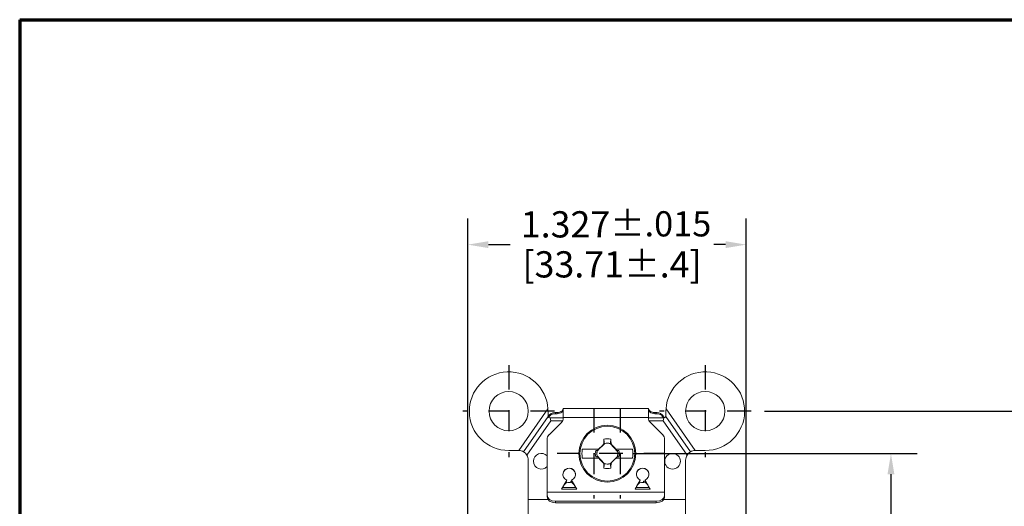
# Model space of a CAD drawing. Units: inches. Extents: x 0.3 to 16.7, y -10.8 to 10.7.
# Drawn here: x 0.3 to 5, y 8.4 to 10.7 of the extents above; entities that cross this region are included whole.
import ezdxf
from ezdxf.enums import TextEntityAlignment as Align

# ---------------------------------------------------------------- set-up
doc = ezdxf.new("R2010")
doc.units = ezdxf.units.IN
doc.header["$MEASUREMENT"] = 0
doc.linetypes.add('CHAIN', pattern=[0.7087, 0.4724, -0.0591, 0.1181, -0.0591])
for name, color, linetype, lineweight in [('Border (ANSI)', 7, 'Continuous', 70), ('Center Mark (ANSI)', 7, 'Continuous', 25), ('Dimension (ANSI)', 7, 'Continuous', 25), ('Title (ANSI)', 7, 'Continuous', 50), ('Visible (ANSI)', 7, 'Continuous', 18), ('Visible Narrow (ANSI)', 7, 'Continuous', 18)]:
    doc.layers.add(name, color=color, linetype=linetype, lineweight=lineweight)
doc.styles.add('Note Text (ANSI)', font='calibril.ttf')
doc.styles.get("Standard").update_dxf_attribs({"font": 'tahoma.ttf'})
doc.dimstyles.new('Default (ANSI)-04', dxfattribs={"dimtxt": 0.125, "dimasz": 0.098425, "dimexe": 0.125, "dimexo": 0.063, "dimgap": 0.031496, "dimtad": 0, "dimtih": 1, "dimtoh": 1, "dimdec": 3, "dimrnd": 1e-08, "dimzin": 4, "dimdsep": 46, "dimtxsty": 'Note Text (ANSI)', "dimcen": 0.09, "dimdle": 0.393701, "dimclrd": 256, "dimclre": 256, "dimclrt": 256, "dimadec": 0, "dimazin": 1, "dimtol": 1, "dimtfac": 0.96, "dimtdec": 3, "dimtofl": 0, "dimtmove": 0, "dimatfit": 3, "dimfxl": 1, "dimtolj": 1, "dimtzin": 4, "dimlwd": -1, "dimlwe": -1, "dimarcsym": 0})

# ---------------------------------------------------------------- blocks, each defined once
blk = doc.blocks.new('Borders Customer Border')
at = {"layer": 'Border (ANSI)'}
for q in [(16.6775, 10.6775), (0.3225, 0.3225)]:
    blk.add_line((0.3225, 10.6775), q, dxfattribs=at)
at = {"layer": 'Border (ANSI)', "lineweight": 30, "flags": 63}
for tag, height, p in [('PART_NUMBER', 0.2, (7.27, 10.5025)), ('REVISION_NUMBER', 0.18, (8.27, 10.5025))]:
    blk.add_attdef(tag, text='', height=height, dxfattribs=at).set_placement(p, align=Align.MIDDLE_CENTER)
at = {"layer": 'Border (ANSI)', "lineweight": 30, "flags": 58}
for tag, height, p in [('PART_NUMBER', 0.2, (16.4525, 2.0225)), ('REVISION_NUMBER', 0.18, (16.4525, 0.5475))]:
    blk.add_attdef(tag, text='', height=height, rotation=270, dxfattribs=at).set_placement(p, align=Align.MIDDLE_CENTER)
at = {"layer": 'Title (ANSI)', "lineweight": 30, "flags": 63}
for tag, p in [('Initial_View_Scale', (15.7818, 0.6975)), ('CREATION_DATE', (15.4692, 0.4475))]:
    blk.add_attdef(tag, text='', height=0.1, dxfattribs=at).set_placement(p, align=Align.MIDDLE_CENTER)
blk = doc.blocks.new('*D11')
at = {"layer": 'Defpoints', "color": 0, "transparency": 16777216}
for p in [(3.1838, 8.6088), (3.1838, 5.3278), (4.4746, 5.3278)]:
    blk.add_point(p, dxfattribs=at)
at = {"layer": 'Dimension (ANSI)', "transparency": 16777216}
for p, q in [((3.2468, 8.6088), (4.5996, 8.6088)), ((4.4746, 8.5104), (4.4746, 7.8642)), ((4.4746, 5.4263), (4.4746, 7.447)), ((3.2468, 5.3278), (4.5996, 5.3278))]:
    blk.add_line(p, q, dxfattribs=at)
for points in [[(4.4582, 8.5104), (4.491, 8.5104), (4.4746, 8.6088)], [(4.4582, 5.4263), (4.491, 5.4263), (4.4746, 5.3278)]]:
    blk.add_solid(points, dxfattribs=at)
at = {"layer": 'Dimension (ANSI)', "transparency": 16777216, "char_height": 0.125, "attachment_point": 2, "style": 'Note Text (ANSI)'}
for s, insert in [('\\A1; 3.281{\\H0.12;±.015}', (4.4746, 7.8148)), ('\\A1;[83.34%%p.4]', (4.4746, 7.6241))]:
    blk.add_mtext(s, dxfattribs=dict(at, insert=insert))
blk = doc.blocks.new('*D13')
at = {"layer": 'Defpoints', "color": 0, "transparency": 16777216}
for p in [(3.7849, 9.6052), (2.4577, 8.1505), (3.7849, 8.1505)]:
    blk.add_point(p, dxfattribs=at)
at = {"layer": 'Dimension (ANSI)', "transparency": 16777216}
for p, q in [((2.4577, 8.2135), (2.4577, 9.7302)), ((3.7849, 8.2135), (3.7849, 9.7302)), ((2.5561, 9.6052), (2.6603, 9.6052)), ((3.6865, 9.6052), (3.6306, 9.6052))]:
    blk.add_line(p, q, dxfattribs=at)
for points in [[(2.5561, 9.6216), (2.5561, 9.5888), (2.4577, 9.6052)], [(3.6865, 9.6216), (3.6865, 9.5888), (3.7849, 9.6052)]]:
    blk.add_solid(points, dxfattribs=at)
at = {"layer": 'Dimension (ANSI)', "transparency": 16777216, "char_height": 0.125, "attachment_point": 2, "style": 'Note Text (ANSI)'}
for s, insert in [('\\A1; 1.327{\\H0.12;±.015}', (3.1455, 9.7644)), ('\\A1;[33.71%%p.4]', (3.1455, 9.5737))]:
    blk.add_mtext(s, dxfattribs=dict(at, insert=insert))
blk = doc.blocks.new('*D17')
at = {"layer": 'Defpoints', "color": 0, "transparency": 16777216}
for p in [(3.8086, 8.8113), (5.0955, 8.8113), (3.8086, 5.1253)]:
    blk.add_point(p, dxfattribs=at)
at = {"layer": 'Dimension (ANSI)', "transparency": 16777216}
for p, q in [((3.8716, 8.8113), (5.2205, 8.8113)), ((5.0955, 8.7129), (5.0955, 6.9357)), ((5.0955, 5.2238), (5.0955, 6.5184)), ((3.8716, 5.1253), (5.2205, 5.1253))]:
    blk.add_line(p, q, dxfattribs=at)
for points in [[(5.0791, 8.7129), (5.1119, 8.7129), (5.0955, 8.8113)], [(5.0791, 5.2238), (5.1119, 5.2238), (5.0955, 5.1253)]]:
    blk.add_solid(points, dxfattribs=at)
at = {"layer": 'Dimension (ANSI)', "transparency": 16777216, "char_height": 0.125, "attachment_point": 2, "style": 'Note Text (ANSI)'}
for s, insert in [('\\A1; 3.686{\\H0.12;±.015}', (5.0955, 6.8863)), ('\\A1;[93.62%%p.4]', (5.0955, 6.6956))]:
    blk.add_mtext(s, dxfattribs=dict(at, insert=insert))

msp = doc.modelspace()

# ---------------------------------------------------------------- linework, layer by layer
at = {"layer": 'Center Mark (ANSI)', "linetype": 'CHAIN', "ltscale": 0.242942}
for p, q in [((2.6528, 9.0301), (2.6528, 8.5926)), ((3.5898, 9.0301), (3.5898, 8.5926)), ((2.8716, 8.8113), (2.4341, 8.8113)), ((3.8086, 8.8113), (3.3711, 8.8113))]:
    msp.add_line(p, q, dxfattribs=at)
at = {"layer": 'Center Mark (ANSI)', "linetype": 'CHAIN', "ltscale": 0.237387}
for p, q in [((3.0588, 8.8226), (3.0588, 8.3951)), ((3.1838, 8.8226), (3.1838, 8.3951))]:
    msp.add_line(p, q, dxfattribs=at)
at = {"layer": 'Center Mark (ANSI)', "linetype": 'CHAIN', "ltscale": 0.188084}
for p, q in [((3.1838, 8.6088), (2.8451, 8.6088)), ((3.3976, 8.6088), (3.0588, 8.6088))]:
    msp.add_line(p, q, dxfattribs=at)
at = {"layer": 'Visible (ANSI)'}
for p, q in [((2.7012, 8.6238), (2.84, 8.822)), ((2.9132, 8.7819), (2.9132, 8.8246)), ((2.9132, 8.8246), (3.3192, 8.8246)), ((3.3192, 8.7819), (3.3192, 8.8246)), ((3.5414, 8.6238), (3.4026, 8.822)), ((2.8412, 8.7858), (2.7234, 8.6176)), ((2.8403, 8.8113), (2.8403, 8.7898)), ((2.8503, 8.7798), (2.8506, 8.7798)), ((2.8506, 8.7798), (2.9132, 8.7798)), ((2.853, 8.7648), (2.8506, 8.7798)), ((2.8762, 8.8046), (2.8832, 8.8046)), ((2.8762, 8.799), (2.8832, 8.799)), ((2.9132, 8.7819), (2.9132, 8.779)), ((3.3192, 8.7819), (3.3192, 8.779)), ((3.3192, 8.7798), (3.392, 8.7798)), ((3.3492, 8.8046), (3.3562, 8.8046)), ((3.3492, 8.799), (3.3562, 8.799)), ((3.392, 8.7798), (3.3897, 8.7648)), ((3.392, 8.7798), (3.3923, 8.7798)), ((3.5192, 8.6176), (3.4015, 8.7858)), ((3.4023, 8.7898), (3.4023, 8.8113)), ((2.853, 8.7648), (2.7392, 8.6024)), ((2.9044, 8.7578), (2.845, 8.6984)), ((2.9096, 8.7648), (2.853, 8.7648)), ((3.3897, 8.7648), (3.3227, 8.7648)), ((3.328, 8.7578), (3.3874, 8.6984)), ((3.3897, 8.7648), (3.5034, 8.6024)), ((2.8362, 8.6773), (2.8362, 8.4245)), ((3.1103, 8.6568), (3.0751, 8.6216)), ((3.1086, 8.6553), (3.1055, 8.6541)), ((3.1103, 8.6568), (3.1102, 8.657)), ((3.1382, 8.6561), (3.1385, 8.6566)), ((3.1716, 8.6193), (3.1382, 8.6561)), ((3.1385, 8.6566), (3.1407, 8.6556)), ((3.3962, 8.6773), (3.3962, 8.4245)), ((2.7003, 8.6238), (2.6528, 8.6238)), ((3.0812, 8.6298), (3.0037, 8.6298)), ((3.0037, 8.5878), (3.0821, 8.5878)), ((3.0677, 8.6243), (3.077, 8.6244)), ((3.0677, 8.5934), (3.0784, 8.5932)), ((3.0746, 8.5983), (3.0744, 8.5982)), ((3.0746, 8.5983), (3.108, 8.5615)), ((3.0751, 8.6216), (3.0749, 8.6218)), ((3.0766, 8.6233), (3.077, 8.6244)), ((3.077, 8.6244), (3.0824, 8.6298)), ((3.078, 8.5945), (3.0784, 8.5932)), ((3.0833, 8.5878), (3.0784, 8.5932)), ((3.0824, 8.6298), (3.0812, 8.6298)), ((3.0821, 8.5878), (3.0833, 8.5878)), ((3.1359, 8.5609), (3.171, 8.596)), ((3.1641, 8.6298), (3.1629, 8.6298)), ((3.1629, 8.6298), (3.1678, 8.6244)), ((3.1691, 8.5932), (3.1637, 8.5878)), ((3.1637, 8.5878), (3.165, 8.5878)), ((3.2424, 8.6298), (3.1641, 8.6298)), ((3.165, 8.5878), (3.2424, 8.5878)), ((3.1682, 8.6232), (3.1678, 8.6244)), ((3.1785, 8.6243), (3.1678, 8.6244)), ((3.1696, 8.5943), (3.1691, 8.5932)), ((3.1785, 8.5934), (3.1691, 8.5932)), ((3.171, 8.596), (3.1712, 8.5959)), ((3.1716, 8.6193), (3.1718, 8.6194)), ((3.5423, 8.6238), (3.5898, 8.6238)), ((2.7463, 8.5778), (2.7463, 8.3908)), ((3.1077, 8.5611), (3.1055, 8.5621)), ((3.108, 8.5615), (3.1077, 8.5611)), ((3.1359, 8.5609), (3.136, 8.5607)), ((3.1376, 8.5623), (3.1407, 8.5636)), ((3.4963, 8.3908), (3.4963, 8.5778)), ((2.9051, 8.44), (2.9296, 8.4824)), ((2.9125, 8.4523), (2.9097, 8.4477)), ((2.9125, 8.4523), (2.9296, 8.482)), ((2.9171, 8.4598), (2.9125, 8.4523)), ((2.9134, 8.4539), (2.9134, 8.4538)), ((2.9171, 8.4598), (2.9297, 8.4725)), ((2.9296, 8.4824), (2.9296, 8.482)), ((2.9498, 8.4719), (2.9498, 8.4776)), ((2.9498, 8.4776), (2.9552, 8.4776)), ((2.9772, 8.44), (2.9527, 8.4824)), ((2.9527, 8.4824), (2.9527, 8.482)), ((2.9698, 8.4523), (2.9527, 8.482)), ((2.9653, 8.4598), (2.9527, 8.4725)), ((2.959, 8.471), (2.959, 8.4661)), ((2.9653, 8.4598), (2.9698, 8.4523)), ((2.9698, 8.4523), (2.9727, 8.4477)), ((3.2551, 8.44), (3.2796, 8.4824)), ((3.2625, 8.4523), (3.2597, 8.4477)), ((3.2625, 8.4523), (3.2796, 8.482)), ((3.2671, 8.4598), (3.2625, 8.4523)), ((3.2671, 8.4598), (3.2797, 8.4725)), ((3.2796, 8.4824), (3.2796, 8.482)), ((3.2948, 8.4713), (3.2948, 8.4776)), ((3.2948, 8.4776), (3.304, 8.4776)), ((3.3272, 8.44), (3.3027, 8.4824)), ((3.3027, 8.4824), (3.3027, 8.482)), ((3.3198, 8.4523), (3.3027, 8.482)), ((3.3153, 8.4598), (3.3027, 8.4725)), ((3.304, 8.4776), (3.304, 8.4712)), ((3.3153, 8.4598), (3.3198, 8.4523)), ((3.3198, 8.4523), (3.3227, 8.4477)), ((2.8362, 8.4245), (2.8362, 8.4103)), ((2.8362, 8.4245), (2.8362, 8.4245)), ((2.8362, 8.4032), (2.8362, 8.4103)), ((3.3962, 8.4245), (3.3962, 8.4245)), ((3.3962, 8.4245), (3.3962, 8.4103)), ((3.3962, 8.4103), (3.3962, 8.4032)), ((2.7463, 8.2908), (2.7463, 8.3908)), ((2.8762, 8.3818), (3.3562, 8.3818)), ((3.3562, 8.3748), (2.8762, 8.3748)), ((3.4963, 8.2908), (3.4963, 8.3908))]:
    msp.add_line(p, q, dxfattribs=at)
for centre, radius in [((2.6528, 8.8113), 0.0937), ((3.5898, 8.8113), 0.0937), ((3.1231, 8.6088), 0.1352), ((3.4338, 8.5726), 0.0375)]:
    msp.add_circle(centre, radius, dxfattribs=at)
for centre, radius, start, end in [((2.6528, 8.8113), 0.1875, 3.2673, 270), ((3.5898, 8.8113), 0.1875, 270, 176.7327), ((2.6528, 8.8113), 0.1875, 0, 3.2673), ((3.5898, 8.8113), 0.1875, 176.7327, 180), ((2.8503, 8.7898), 0.01, 180, 203.6933), ((2.8503, 8.7898), 0.01, 203.6933, 270), ((3.3923, 8.7898), 0.01, 270, 336.3067), ((3.3923, 8.7898), 0.01, 336.3067, 0), ((3.1231, 8.6088), 0.0706, 76.2279, 103.7721), ((3.1231, 8.6088), 0.0499, 72.939, 105.0326), ((3.1231, 8.6088), 0.0496, 72.3044, 104.9666), ((2.7003, 8.5778), 0.046, 88.8576, 90), ((2.7003, 8.5778), 0.046, 59.8905, 88.8576), ((2.7003, 8.5778), 0.046, 32.2552, 59.8905), ((2.7003, 8.5778), 0.046, 0, 32.2552), ((2.8088, 8.5726), 0.0375, 43.1693, 316.8307), ((3.1231, 8.6088), 0.1212, 170.0216, 189.9784), ((3.1231, 8.6088), 0.0575, 164.4341, 195.5659), ((3.1231, 8.6088), 0.0499, 164.9674, 192.3037), ((3.1231, 8.6088), 0.0496, 165.0334, 192.2377), ((3.1231, 8.6088), 0.0496, 345.0334, 12.2377), ((3.1231, 8.6088), 0.0499, 344.9674, 12.3037), ((3.1231, 8.6088), 0.0575, 344.4341, 15.5659), ((3.1231, 8.6088), 0.1212, 350.0216, 9.9784), ((3.5423, 8.5778), 0.046, 147.7448, 180), ((3.5423, 8.5778), 0.046, 120.1095, 147.7448), ((3.5423, 8.5778), 0.046, 91.1424, 120.1095), ((3.5423, 8.5778), 0.046, 90, 91.1424), ((3.1231, 8.6088), 0.0706, 256.2279, 283.7721), ((3.1231, 8.6088), 0.0496, 252.3044, 284.9666), ((3.1231, 8.6088), 0.0499, 252.939, 285.0326)]:
    msp.add_arc(centre, radius, start, end, dxfattribs=at)
for centre, major_axis, ratio, start_param, end_param in [((2.8832, 8.779), (0.03, 0), 0.998918, 5.497787, 6.283185), ((3.3492, 8.779), (-0.03, 0), 0.998918, 0, 0.785398), ((2.8662, 8.6773), (-0.03, 0), 0.998918, 5.497787, 6.283185), ((3.3662, 8.6773), (0.03, 0), 0.998918, 0, 0.785398), ((3.0955, 8.6365), (0.1459, 0.1459), 0.026177, 1.475949, 1.642408), ((3.1172, 8.6089), (-0.0037, -0.2099), 0.061049, 4.38115, 4.496661), ((3.1458, 8.6092), (0.0529, 0.0009), 0.903714, 1.692786, 1.707403), ((3.129, 8.6089), (0.0037, -0.2099), 0.061049, 1.79383, 1.902035), ((3.152, 8.6351), (0.1388, -0.1527), 0.026177, 1.512408, 1.681395), ((3.0942, 8.5825), (-0.1388, 0.1527), 0.026177, 1.512408, 1.681395), ((3.1507, 8.5812), (-0.1459, -0.1459), 0.026177, 1.475949, 1.642408), ((2.9412, 8.5101), (0.03, 0), 0.998918, 5.106786, 10.601178), ((3.1172, 8.6087), (-0.0037, 0.2099), 0.061049, 1.79383, 1.902035), ((3.1004, 8.6084), (-0.0529, -0.0009), 0.903714, 1.692786, 1.707403), ((3.129, 8.6087), (0.0037, 0.2099), 0.061049, 4.38115, 4.496661), ((3.2912, 8.5101), (0.03, 0), 0.998918, 5.106786, 10.601178), ((2.9412, 8.5096), (0.03, 0), 0.998918, 0.007758, 3.133834), ((3.2912, 8.5096), (0.03, 0), 0.998918, 0.007758, 3.133834), ((2.9051, 8.4396), (0.00577, 0.01), 0.020143, 0.635578, 1.535903), ((2.9412, 8.4887), (0.03, 0), 0.58425, 4.319513, 5.105265), ((2.9772, 8.4396), (0.00577, -0.01), 0.020143, 1.605689, 2.506015), ((3.2551, 8.4396), (0.00577, 0.01), 0.020143, 0.635578, 1.535903), ((3.2912, 8.4887), (0.03, 0), 0.58425, 4.319513, 5.105265), ((3.3272, 8.4396), (0.00577, -0.01), 0.020143, 1.605689, 2.506015), ((2.8762, 8.4103), (-0.04, 0), 0.711227, 0, 1.570796), ((2.8762, 8.4032), (-0.04, 0), 0.711227, 0, 1.570796), ((3.3562, 8.4103), (0.04, 0), 0.711227, 4.712389, 6.283185), ((3.3562, 8.4032), (0.04, 0), 0.711227, 4.712389, 6.283185)]:
    msp.add_ellipse(centre, major_axis=major_axis, ratio=ratio, start_param=start_param, end_param=end_param, dxfattribs=at)
for points, knots in [([(2.8832, 8.8046), (2.8857, 8.8046), (2.8884, 8.8049), (2.8936, 8.806), (2.8961, 8.8069), (2.9004, 8.8088), (2.9025, 8.8101), (2.9063, 8.8128), (2.9079, 8.8143), (2.9104, 8.817), (2.9114, 8.8185), (2.9128, 8.821), (2.9131, 8.8221), (2.9132, 8.8229), (2.9132, 8.8231), (2.9132, 8.8232)], [0.6401198, 0.6401198, 0.6401198, 0.6401198, 0.6591324, 0.6591324, 0.6781449, 0.6781449, 0.6970533, 0.6970533, 0.7159616, 0.7159616, 0.7363906, 0.7363906, 0.7568196, 0.7568196, 0.7604753, 0.7604753, 0.7604753, 0.7604753]), ([(3.3192, 8.8232), (3.3192, 8.8231), (3.3192, 8.8229), (3.3193, 8.8221), (3.3196, 8.821), (3.3209, 8.8185), (3.322, 8.817), (3.3245, 8.8143), (3.326, 8.8128), (3.3298, 8.8101), (3.3319, 8.8088), (3.3362, 8.8069), (3.3387, 8.806), (3.344, 8.8049), (3.3467, 8.8046), (3.3492, 8.8046)], [0.0930177, 0.0930177, 0.0930177, 0.0930177, 0.0966735, 0.0966735, 0.1171025, 0.1171025, 0.1375315, 0.1375315, 0.1564398, 0.1564398, 0.1753482, 0.1753482, 0.1943607, 0.1943607, 0.2133733, 0.2133733, 0.2133733, 0.2133733]), ([(2.8415, 8.7852), (2.8428, 8.7878), (2.8445, 8.7902), (2.8498, 8.7962), (2.8544, 8.7995), (2.8649, 8.8036), (2.8707, 8.8046), (2.8762, 8.8046)], [-0.3320856, -0.3320856, -0.3320856, -0.3320856, -0.3112004, -0.3112004, -0.269532, -0.269532, -0.2278636, -0.2278636, -0.2278636, -0.2278636]), ([(2.8762, 8.799), (2.8714, 8.799), (2.8663, 8.7983), (2.857, 8.7951), (2.8527, 8.7926), (2.8472, 8.7876), (2.8452, 8.7851), (2.8435, 8.7825)], [0.18808773, 0.18808773, 0.18808773, 0.18808773, 0.22425101, 0.22425101, 0.2604143, 0.2604143, 0.28225235, 0.28225235, 0.28225235, 0.28225235]), ([(2.9132, 8.8145), (2.9132, 8.8148), (2.9129, 8.8141), (2.9114, 8.8121), (2.9107, 8.8112), (2.9087, 8.8091), (2.9074, 8.808), (2.9033, 8.8049), (2.8998, 8.8028), (2.8918, 8.7998), (2.8874, 8.799), (2.8832, 8.799)], [-0.6571559, -0.6571559, -0.6571559, -0.6571559, -0.6242563, -0.6242563, -0.6075999, -0.6075999, -0.5909435, -0.5909435, -0.5588974, -0.5588974, -0.5268514, -0.5268514, -0.5268514, -0.5268514]), ([(3.3492, 8.799), (3.345, 8.799), (3.3405, 8.7998), (3.3325, 8.8028), (3.329, 8.8049), (3.325, 8.808), (3.3237, 8.8091), (3.3217, 8.8112), (3.3209, 8.8121), (3.3194, 8.8141), (3.3192, 8.8148), (3.3192, 8.8145)], [-0.1756171, -0.1756171, -0.1756171, -0.1756171, -0.1435711, -0.1435711, -0.1115251, -0.1115251, -0.0948686, -0.0948686, -0.0782122, -0.0782122, -0.0453126, -0.0453126, -0.0453126, -0.0453126]), ([(3.3562, 8.8046), (3.3616, 8.8046), (3.3674, 8.8036), (3.3779, 8.7995), (3.3825, 8.7962), (3.3879, 8.7901), (3.3896, 8.7876), (3.3918, 8.7832), (3.3925, 8.7815), (3.3931, 8.7799)], [-0.2278636, -0.2278636, -0.2278636, -0.2278636, -0.1861953, -0.1861953, -0.1445269, -0.1445269, -0.122845, -0.122845, -0.1099142, -0.1099142, -0.1099142, -0.1099142]), ([(3.3903, 8.7798), (3.3885, 8.7834), (3.3859, 8.7869), (3.3797, 8.7926), (3.3754, 8.7951), (3.366, 8.7983), (3.3609, 8.799), (3.3562, 8.799)], [0.0865948, 0.0865948, 0.0865948, 0.0865948, 0.1157612, 0.1157612, 0.1519244, 0.1519244, 0.1880877, 0.1880877, 0.1880877, 0.1880877])]:
    msp.add_open_spline(points, degree=3, knots=knots, dxfattribs=at)
for points, weights in [([(3.1063, 8.6774), (3.1077, 8.6643), (3.1086, 8.6553)], [1.06812767651, 1.10183206001, 1.09563379836]), ([(3.1399, 8.6774), (3.1386, 8.6651), (3.1377, 8.6565)], [1.06768505264, 1.09930075761, 1.09598808798]), ([(3.0677, 8.5934), (3.0733, 8.594), (3.078, 8.5945)], [1.05963833996, 1.07241091618, 1.07434888736]), ([(3.078, 8.5945), (3.0762, 8.5963), (3.0744, 8.5982)], [1.54227281001, 1.52274841871, 1.49879668015]), ([(3.1785, 8.6243), (3.1728, 8.6237), (3.1682, 8.6232)], [1.05963833996, 1.07241091618, 1.07434888736]), ([(3.1682, 8.6232), (3.17, 8.6214), (3.1718, 8.6194)], [1.54227281001, 1.52274841871, 1.49879668015]), ([(3.1063, 8.5403), (3.1076, 8.5525), (3.1085, 8.5612)], [1.06768505264, 1.09930075761, 1.09598808798]), ([(3.1399, 8.5403), (3.1385, 8.5534), (3.1376, 8.5623)], [1.06812767651, 1.10183206001, 1.09563379835])]:
    msp.add_rational_spline(points, weights, degree=2, dxfattribs=at)
for points in [[(3.1086, 8.6553), (3.1091, 8.6559), (3.1096, 8.6564), (3.1102, 8.657)], [(3.0677, 8.6243), (3.0707, 8.6239), (3.0736, 8.6236), (3.0766, 8.6233)], [(3.0749, 8.6218), (3.0755, 8.6223), (3.076, 8.6228), (3.0766, 8.6233)], [(3.1712, 8.5959), (3.1707, 8.5954), (3.1701, 8.5949), (3.1696, 8.5943)], [(3.1785, 8.5934), (3.1755, 8.5937), (3.1726, 8.594), (3.1696, 8.5943)], [(3.1376, 8.5623), (3.1371, 8.5618), (3.1365, 8.5612), (3.136, 8.5607)]]:
    msp.add_open_spline(points, degree=3, dxfattribs=at)
at = {"layer": 'Visible Narrow (ANSI)'}
for p, q in [((2.8762, 8.8046), (2.8762, 8.799)), ((2.8832, 8.799), (2.8832, 8.8046)), ((2.9132, 8.7819), (3.3192, 8.7819)), ((3.3492, 8.8046), (3.3492, 8.799)), ((3.3562, 8.799), (3.3562, 8.8046)), ((2.9097, 8.4477), (2.9727, 8.4477)), ((3.2597, 8.4477), (3.3227, 8.4477)), ((2.8362, 8.4245), (3.3962, 8.4245)), ((2.8362, 8.4245), (3.3962, 8.4245)), ((2.9772, 8.44), (2.9051, 8.44)), ((3.3272, 8.44), (3.2551, 8.44)), ((2.7463, 8.3908), (2.8402, 8.3908)), ((2.8762, 8.3818), (2.8762, 8.3748)), ((3.3562, 8.3748), (3.3562, 8.3818)), ((3.3922, 8.3908), (3.4963, 8.3908))]:
    msp.add_line(p, q, dxfattribs=at)
msp.add_circle((3.1231, 8.6088), 0.1305, dxfattribs=at)

# ---------------------------------------------------------------- block references
msp.add_blockref('Borders Customer Border', (0, 0))

# ---------------------------------------------------------------- dimensions: what is measured, and where the dimension line sits
at = {"layer": 'Dimension (ANSI)'}
dim = msp.add_linear_dim(base=(3.7849, 9.6052), p1=(2.4577, 8.1505), p2=(3.7849, 8.1505), text=' <>\\X[33.71%%p.4]', dimstyle='Default (ANSI)-04', override={"dimgap": 0.031496, "dimtih": 0, "dimtoh": 0, "dimdec": 3, "dimpost": '\\X', "dimtol": 1, "dimlim": 0, "dimtp": 0.015, "dimtm": 0.015, "dimtdec": 3, "dimatfit": 1, "dimtvp": -0.25}, dxfattribs=at)
dim.commit()
dim.dimension.update_dxf_attribs({"geometry": '*D13', "text_midpoint": (3.1455, 9.6052), "dimtype": 160})
for base, p1, p2, text, picture, middle in [((5.0955, 8.8113), (3.8086, 5.1253), (3.8086, 8.8113), ' <>\\X[93.62%%p.4]', '*D17', (5.0955, 6.7271)), ((4.4746, 5.3278), (3.1838, 8.6088), (3.1838, 5.3278), ' <>\\X[83.34%%p.4]', '*D11', (4.4746, 7.6556))]:
    dim = msp.add_linear_dim(base=base, p1=p1, p2=p2, angle=90, text=text, dimstyle='Default (ANSI)-04', override={"dimgap": 0.031496, "dimdec": 3, "dimpost": '\\X', "dimtol": 1, "dimlim": 0, "dimtp": 0.015, "dimtm": 0.015, "dimtdec": 3, "dimatfit": 1, "dimtvp": -0.25}, dxfattribs=at)
    dim.commit()
    dim.dimension.update_dxf_attribs({"geometry": picture, "text_midpoint": middle, "dimtype": 160})

doc.saveas('drawing.dxf')
